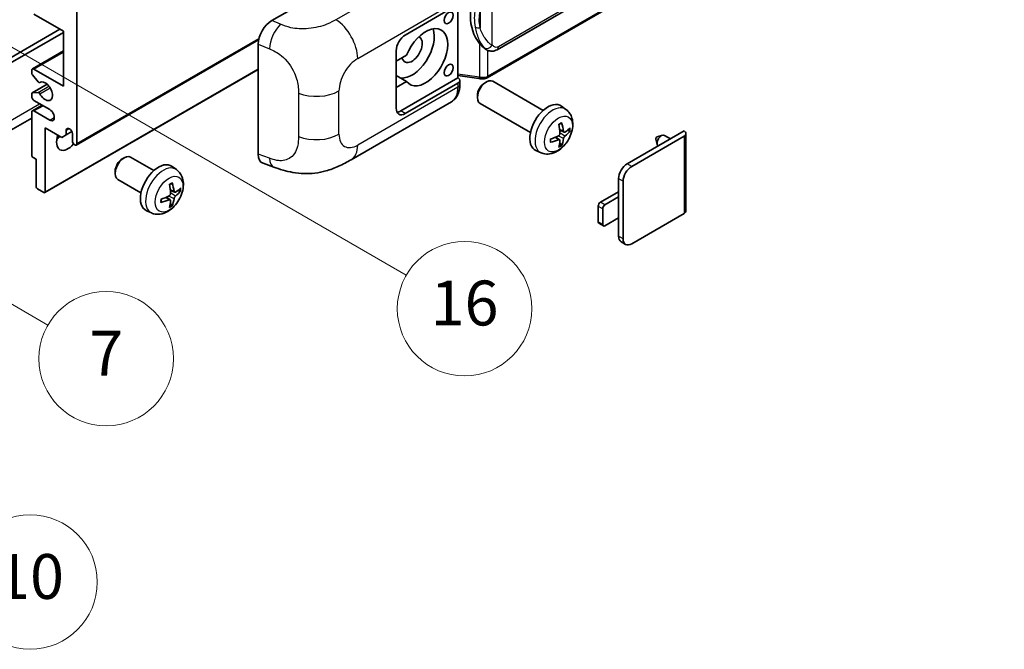
# Model space of a CAD drawing. Units: millimetres. Extents: x 6 to 12001, y 4 to 1550.
# Drawn here: x 359 to 535, y 565 to 678 of the extents above; entities that cross this region are included whole.
import ezdxf

# ---------------------------------------------------------------- set-up
doc = ezdxf.new("R2010")
doc.units = ezdxf.units.MM
for name, color, linetype, lineweight in [('Symbol (TK)', 100, 'Continuous', 18), ('Visible (ISO)', 7, 'Continuous', 35), ('Visible Narrow (ISO)', 7, 'Continuous', 25)]:
    doc.layers.add(name, color=color, linetype=linetype, lineweight=lineweight)
doc.styles.add('Note Text (TK2)', font='MS PGothic.ttf')

# ---------------------------------------------------------------- blocks, each defined once
blk = doc.blocks.new('バルーン5')
at = {"layer": 'Symbol (TK)', "color": 100}
for p, q in [((93.876, 156.612), (91.711, 157.862)), ((94.126, 157.045), (91.711, 157.862)), ((91.711, 157.862), (93.626, 156.179)), ((93.876, 156.612), (100.574, 152.745))]:
    blk.add_line(p, q, dxfattribs=at)
at = {"layer": 'Symbol (TK)'}
blk.add_circle((103.172, 151.245), 3, dxfattribs=at)
at = {"layer": 'Symbol (TK)', "color": 7, "insert": (103.172, 151.233), "char_height": 2, "attachment_point": 5, "style": 'Note Text (TK2)'}
blk.add_mtext('10', dxfattribs=at)
blk = doc.blocks.new('バルーン14')
at = {"layer": 'Symbol (TK)', "color": 100}
for p, q in [((96.492, 167.021), (94.327, 168.271)), ((96.742, 167.454), (94.327, 168.271)), ((94.327, 168.271), (96.242, 166.588)), ((96.492, 167.021), (103.968, 162.704))]:
    blk.add_line(p, q, dxfattribs=at)
at = {"layer": 'Symbol (TK)'}
blk.add_circle((106.567, 161.204), 3, dxfattribs=at)
at = {"layer": 'Symbol (TK)', "color": 7, "insert": (106.567, 161.186), "char_height": 2, "attachment_point": 5, "style": 'Note Text (TK2)'}
blk.add_mtext('7', dxfattribs=at)
blk = doc.blocks.new('バルーン15')
at = {"layer": 'Symbol (TK)', "color": 100}
for p, q in [((102.08, 175.254), (99.915, 176.504)), ((102.33, 175.687), (99.915, 176.504)), ((99.915, 176.504), (101.83, 174.821)), ((102.08, 175.254), (119.959, 164.932))]:
    blk.add_line(p, q, dxfattribs=at)
at = {"layer": 'Symbol (TK)'}
blk.add_circle((122.557, 163.432), 3, dxfattribs=at)
at = {"layer": 'Symbol (TK)', "color": 7, "insert": (122.557, 163.426), "char_height": 2, "attachment_point": 5, "style": 'Note Text (TK2)'}
blk.add_mtext('16', dxfattribs=at)

msp = doc.modelspace()

# ---------------------------------------------------------------- linework, layer by layer
at = {"layer": 'Visible (ISO)'}
for p, q in [((444.0118, 672.3637), (534.0123, 724.3256)), ((534.4113, 720.5734), (442.2333, 667.3544)), ((403.8188, 677.5623), (428.034, 691.543)), ((427.6295, 674.9795), (437.0301, 680.4069)), ((437.0306, 680.4072), (437.0306, 667.3433)), ((366.6162, 675.6793), (361.3634, 678.712)), ((369.0406, 679.1786), (369.0406, 655.6168)), ((318.735, 648.7349), (366.0101, 676.0292)), ((319.5431, 648.2683), (366.6162, 675.446)), ((366.6162, 665.8813), (366.6162, 675.6793)), ((368.9223, 655.3552), (401.4493, 674.1347)), ((401.3655, 653.7336), (401.3655, 673.3634)), ((361.0777, 668.9424), (366.6162, 672.14)), ((426.0132, 661.9155), (426.0132, 672.18)), ((427.8604, 671.3802), (426.0132, 670.3138)), ((442.0887, 672.3771), (442.0672, 672.3895)), ((360.9594, 668.186), (360.9594, 668.6808)), ((362.1121, 666.6092), (361.0831, 667.8705)), ((361.3634, 668.914), (366.6162, 665.8813)), ((363.3127, 646.875), (401.3655, 668.8447)), ((426.0132, 668.5063), (426.0642, 668.4769)), ((426.0132, 668.4475), (426.0642, 668.4769)), ((427.8604, 666.7145), (426.0132, 667.781)), ((437.0306, 667.7709), (440.773, 667.2285)), ((361.0304, 664.6481), (363.7164, 666.1989)), ((362.4023, 666.4879), (362.5354, 666.5647)), ((426.0132, 665.6481), (427.8604, 666.7145)), ((437.0306, 667.3433), (426.8213, 661.4489)), ((437.0301, 666.4098), (427.6295, 660.9824)), ((437.0306, 667.3433), (437.0578, 667.3264)), ((437.3648, 666.1579), (437.3648, 666.8764)), ((441.7719, 666.414), (442.1191, 666.6143)), ((452.2487, 661.5386), (443.2615, 666.7273)), ((360.9594, 664.0151), (360.9594, 664.4911)), ((361.0806, 664.6636), (362.1095, 664.7555)), ((440.5024, 664.2151), (440.5024, 663.8142)), ((361.0777, 661.4772), (362.8123, 662.4787)), ((364.1919, 661.6822), (361.3634, 663.3152)), ((417.9524, 652.7442), (435.8797, 663.0946)), ((449.963, 657.5796), (440.9758, 662.7683)), ((360.9594, 653.5639), (360.9594, 661.2157)), ((361.3634, 661.4489), (364.1919, 659.8159)), ((456.3077, 661.7023), (455.508, 662.286)), ((360.9594, 660.1762), (316.8618, 634.7164)), ((363.3837, 658.4162), (363.3837, 647.0319)), ((366.3334, 656.7133), (363.3837, 658.4162)), ((367.1415, 657.1798), (366.3334, 656.7133)), ((367.1415, 658.0197), (367.6226, 658.2974)), ((367.1415, 658.0197), (367.1415, 657.1798)), ((367.1415, 657.1798), (368.1296, 657.7503)), ((368.2325, 656.0834), (368.2325, 657.3898)), ((455.9655, 657.6605), (455.2027, 657.9981)), ((456.5216, 657.9639), (456.8824, 657.8761)), ((467.2274, 652.0242), (477.3896, 657.8913)), ((477.7243, 657.4248), (477.7243, 643.6143)), ((455.1799, 656.2997), (454.5061, 656.7916)), ((455.4516, 655.3979), (455.1952, 655.6665)), ((468.0356, 651.5577), (477.3896, 656.9582)), ((472.3636, 656.4355), (472.5811, 655.4709)), ((472.5816, 656.8131), (473.5258, 657.1071)), ((474.9481, 656.4818), (473.9061, 657.0834)), ((451.8507, 653.9825), (450.9454, 654.3832)), ((361.7675, 652.8174), (361.2018, 653.144)), ((361.7675, 647.9651), (361.7675, 652.8174)), ((377.1221, 652.8834), (377.4693, 653.0838)), ((382.7502, 650.8075), (378.6118, 653.1968)), ((402.2586, 652.0999), (404.1561, 651.4251)), ((375.8526, 650.6846), (375.8527, 650.2837)), ((386.8092, 650.9712), (386.0095, 651.5549)), ((380.4645, 646.8485), (376.3261, 649.2378)), ((465.692, 646.0988), (465.692, 649.3648)), ((466.5001, 638.6337), (466.5001, 648.8982)), ((363.1413, 646.892), (362.0099, 647.5452)), ((386.467, 646.9294), (385.7042, 647.267)), ((387.0231, 647.2328), (387.3839, 647.145)), ((462.4595, 645.1657), (465.692, 647.0319)), ((385.6814, 645.5686), (385.0076, 646.0605)), ((385.9531, 644.6668), (385.6967, 644.9354)), ((465.692, 646.0988), (463.2676, 644.6991)), ((465.692, 642.3662), (465.692, 646.0988)), ((382.3522, 643.2514), (381.4469, 643.6521)), ((462.0554, 641.6664), (462.0554, 644.4658)), ((462.8636, 643.9992), (462.8636, 641.1998)), ((477.3896, 643.1477), (468.0356, 637.7472)), ((462.9819, 640.9382), (462.1738, 641.4048)), ((463.2676, 640.9665), (465.692, 642.3662)), ((465.692, 639.1003), (465.692, 642.3662)), ((466.9498, 637.6397), (466.1417, 638.1062))]:
    msp.add_line(p, q, dxfattribs=at)
for centre, major_axis, ratio, start_param, end_param in [((444.9121, 678.5925), (0.5232, 7.013), 0.80430597, 0.8807959, 2.44577737), ((403.8352, 674.7707), (-1.7721, -2.9608), 0.58101844, 3.94848943, 5.51262657), ((427.6295, 673.1132), (-1.1429, -1.9795), 0.57735027, 3.92699082, 5.49778714), ((428.8416, 672.4133), (-2.8, -4.8497), 0.57735027, 0.2499761, 2.6938603), ((431.266, 671.0136), (2.8, 4.8497), 0.57735027, 2.89161655, 8.10395773), ((428.8416, 672.4133), (-1.2857, -2.2269), 0.57735027, 5.72188024, 9.47442678), ((361.3634, 668.4475), (-0.2857, 0.4949), 0.57735027, 5.49778714, 7.06858347), ((361.2018, 668.0461), (-0.1714, 0.2969), 0.57735027, 0.78539816, 1.8445595), ((428.8416, 672.4133), (-2.4286, -4.2064), 0.57735027, 6.10097855, 6.12666207), ((362.2308, 666.7848), (0.1714, -0.2969), 0.57735027, 4.98615215, 6.34717957), ((363.3837, 664.9482), (0.9143, -1.5836), 0.57735027, 4.64831773, 9.48877222), ((436.222, 666.8764), (1.1429, 0), 0.57735027, 5.49778714, 7.03367689), ((442.1187, 664.7478), (-1.1429, -1.9795), 0.57735027, 3.14159265, 6.28318531), ((441.7716, 664.9482), (-0.8975, -1.5545), 0.57735027, 3.92675802, 5.49801994), ((361.2018, 664.3512), (-0.1714, 0.2969), 0.57735027, 6.02138592, 7.06858347), ((362.2307, 664.4431), (-0.1714, 0.2969), 0.57735027, 4.64831773, 6.02138592), ((361.3634, 663.7818), (-0.2857, 0.4949), 0.57735027, 0.78539816, 2.35619449), ((453.0853, 658.4162), (-2.2857, -3.959), 0.57735027, 3.0796893, 6.34508866), ((361.3634, 660.9824), (-0.2857, 0.4949), 0.57735027, 5.49778714, 7.06858347), ((364.1919, 660.7491), (0.5714, -0.9897), 0.57735027, 5.49778714, 8.6393798), ((427.6295, 662.8486), (-1.1429, -1.9795), 0.57735027, 5.49778714, 7.06858347), ((426.8213, 663.3152), (-1.1429, -1.9795), 0.57735027, 0.36136712, 0.78539816), ((450.4604, 660.0553), (2.9332, -6.8231), 0.55353421, 0.95931878, 1.19830308), ((450.2347, 659.925), (-4.4679, 5.9326), 0.59526289, 3.96282307, 4.20180736), ((367.687, 657.6304), (-0.3884, 0.6727), 0.57735027, 4.04450246, 6.95107183), ((450.3418, 659.8632), (-7.4236, -0.2184), 0.49462411, 2.44776077, 2.68674507), ((450.3418, 660.1238), (7.4226, -0.2509), 0.65417299, 5.62601221, 5.86499651), ((473.349, 656.1184), (-0.5571, -0.965), 0.57735027, 3.14159265, 6.16066097), ((476.5814, 657.4248), (1.1429, 0), 0.57735027, 5.49778714, 7.06858347), ((367.4244, 657.0165), (-1.4286, -2.4744), 0.57735027, 4.99914553, 7.5883573), ((365, 658.4162), (1.4286, 2.4744), 0.57735027, 4.15479015, 4.42563243), ((368.6365, 655.8501), (0.2857, -0.4949), 0.57735027, 3.92699082, 7.06858347), ((450.3534, 659.8699), (-7.3756, -0.8713), 0.55353421, 1.94328958, 2.18227387), ((450.3534, 660.1305), (7.3717, -0.903), 0.59526289, 5.2229706, 5.46195489), ((450.4604, 660.0687), (3.5227, -6.5382), 0.49462411, 0.45484759, 0.69383188), ((450.2347, 659.9384), (-3.9286, 6.3027), 0.65417299, 3.55978145, 3.79876575), ((472.5408, 656.5849), (-0.1286, -0.2227), 0.57735027, 3.70058252, 5.72419544), ((403.8352, 655.1782), (-1.7827, -2.9813), 0.57333637, 5.51880849, 6.397242), ((361.2018, 653.4239), (-0.1714, 0.2969), 0.57735027, 0.78539816, 2.35619449), ((377.4689, 651.2173), (-1.1429, -1.9795), 0.57735027, 3.14159265, 6.28318531), ((377.1218, 651.4177), (-0.8975, -1.5545), 0.57735027, 3.92675802, 5.49801994), ((383.5868, 647.6851), (-2.2857, -3.959), 0.57735027, 3.0796893, 6.34508866), ((467.2274, 650.2513), (-1.0857, -1.8805), 0.57735027, 3.92699082, 5.49778714), ((468.0356, 649.7847), (1.0857, 1.8805), 0.57735027, 0.78539816, 2.35619449), ((380.7362, 649.1939), (-4.4679, 5.9326), 0.59526289, 3.96282307, 4.20180736), ((362.0099, 647.8251), (-0.1714, 0.2969), 0.57735027, 0.78539816, 2.35619449), ((363.1413, 647.1719), (0.1714, -0.2969), 0.57735027, 5.49778714, 7.06858347), ((380.9619, 649.3242), (2.9332, -6.8231), 0.55353421, 0.95931878, 1.19830308), ((380.8433, 649.1321), (-7.4236, -0.2184), 0.49462411, 2.44776077, 2.68674507), ((380.8433, 649.3927), (7.4226, -0.2509), 0.65417299, 5.62601221, 5.86499651), ((380.8549, 649.1388), (-7.3756, -0.8713), 0.55353421, 1.94328958, 2.18227387), ((380.8549, 649.3994), (7.3717, -0.903), 0.59526289, 5.2229706, 5.46195489), ((380.9619, 649.3376), (3.5227, -6.5382), 0.49462411, 0.45484759, 0.69383188), ((380.7362, 649.2073), (-3.9286, 6.3027), 0.65417299, 3.55978145, 3.79876575), ((462.4595, 644.6991), (-0.2857, -0.4949), 0.57735027, 3.92699082, 5.49778714), ((463.2676, 644.2325), (0.2857, 0.4949), 0.57735027, 0.78539816, 2.35619449), ((476.5814, 643.6143), (1.1429, 0), 0.57735027, 5.49778714, 6.28318531), ((462.4595, 641.8997), (-0.2857, -0.4949), 0.57735027, 5.49778714, 6.28318531), ((463.2676, 641.4331), (-0.2857, -0.4949), 0.57735027, 5.49778714, 7.06858347), ((467.2274, 639.9867), (-1.0857, -1.8805), 0.57735027, 5.49778714, 6.28318531), ((468.0356, 639.5202), (-1.0857, -1.8805), 0.57735027, 5.49778714, 7.06858347)]:
    msp.add_ellipse(centre, major_axis=major_axis, ratio=ratio, start_param=start_param, end_param=end_param, dxfattribs=at)
for centre in [(435.3672, 678.0471), (435.3672, 668.7158)]:
    msp.add_ellipse(centre, major_axis=(-0.5714, -0.9897), ratio=0.57735027, dxfattribs=at)
for points, knots in [([(442.0674, 672.3895), (441.8939, 672.4898), (441.7134, 672.6295), (441.3152, 672.9955), (441.098, 673.2345), (440.8948, 673.4796)], [1.13986773, 1.13986773, 1.13986773, 1.13986773, 1.216302642, 1.216302642, 1.310518917, 1.310518917, 1.310518917, 1.310518917]), ([(442.0887, 672.3771), (442.1772, 672.326), (442.2736, 672.2784), (442.4852, 672.1963), (442.6005, 672.1616), (442.8517, 672.1145), (442.9885, 672.1021), (443.2774, 672.1122), (443.4288, 672.135), (443.7302, 672.2221), (443.879, 672.287), (444.0118, 672.3637)], [-0.11101106, -0.11101106, -0.11101106, -0.11101106, -0.088808848, -0.088808848, -0.066606636, -0.066606636, -0.044404424, -0.044404424, -0.022202212, -0.022202212, 0, 0, 0, 0]), ([(435.8797, 663.0946), (436.0882, 663.215), (436.279, 663.3649), (436.6116, 663.7067), (436.7535, 663.8981), (436.989, 664.3053), (437.0829, 664.5211), (437.2286, 664.9676), (437.2807, 665.1985), (437.3488, 665.6709), (437.3648, 665.9125), (437.3648, 666.1579)], [-0.785398163, -0.785398163, -0.785398163, -0.785398163, -0.628318531, -0.628318531, -0.471238898, -0.471238898, -0.314159265, -0.314159265, -0.157079633, -0.157079633, 0, 0, 0, 0]), ([(440.773, 667.2285), (440.8563, 667.2164), (440.9395, 667.2066), (441.1046, 667.1914), (441.1866, 667.1861), (441.3485, 667.1804), (441.4284, 667.1799), (441.5855, 667.1839), (441.6627, 667.1884), (441.8139, 667.2028), (441.888, 667.2127), (441.9603, 667.2256)], [0.855211333, 0.855211333, 0.855211333, 0.855211333, 0.984372553, 0.984372553, 1.113533773, 1.113533773, 1.242694993, 1.242694993, 1.371856212, 1.371856212, 1.501017432, 1.501017432, 1.501017432, 1.501017432]), ([(442.1767, 667.5249), (442.1766, 667.5238), (442.1764, 667.5227), (442.1679, 667.4598), (442.1511, 667.4046), (442.1015, 667.3113), (442.0685, 667.2749), (442.008, 667.2387), (441.9847, 667.23), (441.9603, 667.2256)], [-0.0778087689, -0.0778087689, -0.0778087689, -0.0778087689, -0.0774791395, -0.0774791395, -0.0585788033, -0.0585788033, -0.0389062325, -0.0389062325, -0.0279382932, -0.0279382932, -0.0279382932, -0.0279382932]), ([(442.0067, 667.2398), (442.0223, 667.2466), (442.0378, 667.2537), (442.0687, 667.2681), (442.084, 667.2754), (442.1145, 667.2904), (442.1296, 667.298), (442.1596, 667.3136), (442.1745, 667.3215), (442.2041, 667.3377), (442.2187, 667.346), (442.2333, 667.3544)], [1.437762728, 1.437762728, 1.437762728, 1.437762728, 1.464369448, 1.464369448, 1.490976168, 1.490976168, 1.517582887, 1.517582887, 1.544189607, 1.544189607, 1.570796327, 1.570796327, 1.570796327, 1.570796327]), ([(456.3077, 661.7023), (456.5657, 661.514), (456.7848, 661.2824), (457.1506, 660.7534), (457.2851, 660.453), (457.488, 659.7734), (457.5299, 659.3943), (457.5217, 658.5565), (457.4441, 658.1006), (457.1786, 657.1942), (456.984, 656.7453), (456.5025, 655.9066), (456.2168, 655.5163), (455.5582, 654.8147), (455.1852, 654.5032), (454.3578, 654.0201), (453.9051, 653.8388), (453.0203, 653.7227), (452.614, 653.7384), (452.0907, 653.8865), (451.9691, 653.9301), (451.8507, 653.9825)], [3.98889417, 3.98889417, 3.98889417, 3.98889417, 4.19385403, 4.19385403, 4.4264439, 4.4264439, 4.7238013, 4.7238013, 5.09906125, 5.09906125, 5.49348614, 5.49348614, 5.8833225, 5.8833225, 6.2775903, 6.2775903, 6.65189618, 6.65189618, 6.92355847, 6.92355847, 7.00668012, 7.00668012, 7.00668012, 7.00668012]), ([(455.0614, 659.0027), (455.0788, 659.0151), (455.0961, 659.0271), (455.1438, 659.0591), (455.1741, 659.0784), (455.2345, 659.1152), (455.2646, 659.1326), (455.3247, 659.1654), (455.3547, 659.1808), (455.4142, 659.2095), (455.4438, 659.2228), (455.4732, 659.2351)], [3.028761595, 3.028761595, 3.028761595, 3.028761595, 3.060101394, 3.060101394, 3.114617864, 3.114617864, 3.169134334, 3.169134334, 3.223650804, 3.223650804, 3.278167274, 3.278167274, 3.278167274, 3.278167274]), ([(455.4992, 659.3463), (455.504, 659.3319), (455.507, 659.3162), (455.5083, 659.2893), (455.5058, 659.2741), (455.4966, 659.253), (455.4882, 659.2433), (455.4772, 659.237), (455.4753, 659.236), (455.4732, 659.2352)], [0.0145600729, 0.0145600729, 0.0145600729, 0.0145600729, 0.0187226824, 0.0187226824, 0.0234298311, 0.0234298311, 0.0280690561, 0.0280690561, 0.028985175, 0.028985175, 0.028985175, 0.028985175]), ([(455.2367, 657.4678), (455.2382, 657.426), (455.2325, 657.3784), (455.2053, 657.284), (455.1839, 657.2373), (455.1334, 657.1565), (455.1009, 657.1171), (455.0385, 657.0617), (455.0103, 657.042), (454.9824, 657.0272)], [0, 0, 0, 0, 0.0124997785, 0.0124997785, 0.0249995571, 0.0249995571, 0.0375236714, 0.0375236714, 0.0466766062, 0.0466766062, 0.0466766062, 0.0466766062]), ([(456.1181, 657.683), (456.0882, 657.664), (456.0558, 657.6519), (455.9952, 657.6483), (455.9669, 657.6567), (455.9212, 657.6887), (455.9007, 657.7143), (455.8755, 657.7718), (455.868, 657.8), (455.8638, 657.8298)], [0, 0, 0, 0, 0.0125039067, 0.0125039067, 0.0250078135, 0.0250078135, 0.0375277995, 0.0375277995, 0.0466766392, 0.0466766392, 0.0466766392, 0.0466766392]), ([(457.0581, 657.9226), (457.0511, 657.913), (457.0403, 657.9033), (457.0164, 657.8881), (456.9986, 657.8806), (456.9657, 657.8723), (456.9449, 657.87), (456.913, 657.8706), (456.8966, 657.8727), (456.8824, 657.8761)], [0.0145600729, 0.0145600729, 0.0145600729, 0.0145600729, 0.0187226824, 0.0187226824, 0.0234298311, 0.0234298311, 0.0280690561, 0.0280690561, 0.0318102328, 0.0318102328, 0.0318102328, 0.0318102328]), ([(453.57, 655.9388), (453.5703, 655.9366), (453.5705, 655.9344), (453.5705, 655.9217), (453.5663, 655.9096), (453.5527, 655.8911), (453.5407, 655.8813), (453.5168, 655.869), (453.5016, 655.8637), (453.4868, 655.8607)], [0.0455535579, 0.0455535579, 0.0455535579, 0.0455535579, 0.0464696768, 0.0464696768, 0.0511089018, 0.0511089018, 0.0558160505, 0.0558160505, 0.05997866, 0.05997866, 0.05997866, 0.05997866]), ([(453.5701, 655.9388), (453.566, 655.9704), (453.5628, 656.0027), (453.5579, 656.0687), (453.5562, 656.1023), (453.5546, 656.1707), (453.5546, 656.2055), (453.5562, 656.2762), (453.5578, 656.3121), (453.5617, 656.3694), (453.5634, 656.3904), (453.5654, 656.4116)], [1.434221706, 1.434221706, 1.434221706, 1.434221706, 1.488738176, 1.488738176, 1.543254646, 1.543254646, 1.597771116, 1.597771116, 1.652287586, 1.652287586, 1.683627385, 1.683627385, 1.683627385, 1.683627385]), ([(454.9824, 656.3032), (455.0193, 656.3181), (455.0577, 656.3267), (455.1259, 656.3261), (455.1557, 656.3168), (455.2003, 656.2854), (455.2181, 656.2613), (455.235, 656.2086), (455.2379, 656.1831), (455.2367, 656.1563)], [0, 0, 0, 0, 0.0125039067, 0.0125039067, 0.0250078135, 0.0250078135, 0.0375277995, 0.0375277995, 0.0466766392, 0.0466766392, 0.0466766392, 0.0466766392]), ([(455.8638, 656.5184), (455.8693, 656.5561), (455.8811, 656.6003), (455.9157, 656.6903), (455.9387, 656.7362), (455.9881, 656.8176), (456.0179, 656.8585), (456.072, 656.9187), (456.0956, 656.9411), (456.1181, 656.9589)], [0, 0, 0, 0, 0.0124997785, 0.0124997785, 0.0249995571, 0.0249995571, 0.0375236714, 0.0375236714, 0.0466766062, 0.0466766062, 0.0466766062, 0.0466766062]), ([(455.4516, 655.3979), (455.4617, 655.3873), (455.4717, 655.3742), (455.4882, 655.3469), (455.4966, 655.3277), (455.5058, 655.2951), (455.5083, 655.2759), (455.507, 655.2476), (455.504, 655.2334), (455.4992, 655.2225)], [0.0427285001, 0.0427285001, 0.0427285001, 0.0427285001, 0.0464696768, 0.0464696768, 0.0511089018, 0.0511089018, 0.0558160505, 0.0558160505, 0.05997866, 0.05997866, 0.05997866, 0.05997866]), ([(417.9524, 652.7442), (417.2855, 652.3592), (416.4995, 651.9263), (415.0022, 651.2559), (414.2657, 650.9741), (412.8521, 650.5705), (412.1784, 650.4295), (410.8427, 650.2726), (410.1715, 650.2523), (408.8658, 650.3036), (408.2196, 650.3745), (406.3992, 650.6755), (405.2061, 651.0516), (404.1561, 651.4251)], [0, 0, 0, 0, 0.24648635, 0.24648635, 0.47055558, 0.47055558, 0.64899431, 0.64899431, 0.82358511, 0.82358511, 1.00416753, 1.00416753, 1.34397561, 1.34397561, 1.34397561, 1.34397561]), ([(386.8092, 650.9712), (387.0672, 650.7829), (387.2863, 650.5513), (387.6521, 650.0223), (387.7866, 649.7219), (387.9895, 649.0423), (388.0314, 648.6632), (388.0232, 647.8254), (387.9456, 647.3695), (387.6801, 646.4632), (387.4855, 646.0142), (387.004, 645.1755), (386.7183, 644.7852), (386.0597, 644.0836), (385.6867, 643.7721), (384.8593, 643.289), (384.4066, 643.1077), (383.5218, 642.9916), (383.1155, 643.0073), (382.5922, 643.1554), (382.4706, 643.199), (382.3522, 643.2514)], [5.5596905, 5.5596905, 5.5596905, 5.5596905, 5.76465035, 5.76465035, 5.99724023, 5.99724023, 6.29459763, 6.29459763, 6.66985758, 6.66985758, 7.06428247, 7.06428247, 7.45411883, 7.45411883, 7.84838663, 7.84838663, 8.22269251, 8.22269251, 8.4943548, 8.4943548, 8.57747644, 8.57747644, 8.57747644, 8.57747644]), ([(385.5629, 648.2716), (385.5803, 648.284), (385.5977, 648.296), (385.6453, 648.328), (385.6756, 648.3473), (385.736, 648.3841), (385.7661, 648.4015), (385.8262, 648.4343), (385.8562, 648.4497), (385.9157, 648.4784), (385.9453, 648.4917), (385.9747, 648.504)], [4.599557922, 4.599557922, 4.599557922, 4.599557922, 4.630897721, 4.630897721, 4.685414191, 4.685414191, 4.739930661, 4.739930661, 4.794447131, 4.794447131, 4.848963601, 4.848963601, 4.848963601, 4.848963601]), ([(386.0007, 648.6152), (386.0055, 648.6008), (386.0085, 648.5851), (386.0098, 648.5582), (386.0073, 648.543), (385.9981, 648.5219), (385.9897, 648.5122), (385.9787, 648.5059), (385.9768, 648.5049), (385.9747, 648.5041)], [0.0145600729, 0.0145600729, 0.0145600729, 0.0145600729, 0.0187226824, 0.0187226824, 0.0234298311, 0.0234298311, 0.0280690561, 0.0280690561, 0.028985175, 0.028985175, 0.028985175, 0.028985175]), ([(385.7382, 646.7367), (385.7397, 646.6949), (385.734, 646.6473), (385.7068, 646.5529), (385.6854, 646.5061), (385.6348, 646.4253), (385.6023, 646.386), (385.54, 646.3306), (385.5118, 646.3109), (385.4839, 646.2961)], [0, 0, 0, 0, 0.0125039067, 0.0125039067, 0.0250078135, 0.0250078135, 0.0375277995, 0.0375277995, 0.0466766392, 0.0466766392, 0.0466766392, 0.0466766392]), ([(386.6196, 646.9519), (386.5897, 646.9329), (386.5574, 646.9208), (386.4967, 646.9172), (386.4684, 646.9256), (386.4227, 646.9575), (386.4022, 646.9832), (386.377, 647.0407), (386.3695, 647.0689), (386.3653, 647.0987)], [0, 0, 0, 0, 0.0124997785, 0.0124997785, 0.0249995571, 0.0249995571, 0.0375236714, 0.0375236714, 0.0466766062, 0.0466766062, 0.0466766062, 0.0466766062]), ([(387.5596, 647.1915), (387.5526, 647.1819), (387.5418, 647.1722), (387.5179, 647.157), (387.5001, 647.1495), (387.4672, 647.1412), (387.4464, 647.1389), (387.4145, 647.1395), (387.3981, 647.1416), (387.3839, 647.145)], [0.0145600729, 0.0145600729, 0.0145600729, 0.0145600729, 0.0187226824, 0.0187226824, 0.0234298311, 0.0234298311, 0.0280690561, 0.0280690561, 0.0318102328, 0.0318102328, 0.0318102328, 0.0318102328]), ([(384.0715, 645.2077), (384.0718, 645.2055), (384.072, 645.2033), (384.072, 645.1906), (384.0678, 645.1785), (384.0542, 645.16), (384.0422, 645.1502), (384.0183, 645.1379), (384.0031, 645.1326), (383.9883, 645.1296)], [0.0455535579, 0.0455535579, 0.0455535579, 0.0455535579, 0.0464696768, 0.0464696768, 0.0511089018, 0.0511089018, 0.0558160505, 0.0558160505, 0.05997866, 0.05997866, 0.05997866, 0.05997866]), ([(384.0716, 645.2077), (384.0675, 645.2393), (384.0643, 645.2716), (384.0594, 645.3376), (384.0577, 645.3712), (384.0561, 645.4396), (384.0561, 645.4744), (384.0577, 645.5451), (384.0593, 645.581), (384.0632, 645.6383), (384.0649, 645.6593), (384.0669, 645.6805)], [3.005018033, 3.005018033, 3.005018033, 3.005018033, 3.059534503, 3.059534503, 3.114050973, 3.114050973, 3.168567443, 3.168567443, 3.223083913, 3.223083913, 3.254423712, 3.254423712, 3.254423712, 3.254423712]), ([(385.4839, 645.5721), (385.5208, 645.587), (385.5592, 645.5956), (385.6273, 645.595), (385.6571, 645.5857), (385.7018, 645.5543), (385.7196, 645.5302), (385.7365, 645.4775), (385.7394, 645.452), (385.7382, 645.4252)], [0, 0, 0, 0, 0.0124997785, 0.0124997785, 0.0249995571, 0.0249995571, 0.0375236714, 0.0375236714, 0.0466766062, 0.0466766062, 0.0466766062, 0.0466766062]), ([(386.3653, 645.7873), (386.3708, 645.825), (386.3826, 645.8692), (386.4172, 645.9593), (386.4402, 646.0052), (386.4897, 646.0865), (386.5195, 646.1274), (386.5735, 646.1877), (386.5971, 646.21), (386.6196, 646.2278)], [0, 0, 0, 0, 0.0125039067, 0.0125039067, 0.0250078135, 0.0250078135, 0.0375277995, 0.0375277995, 0.0466766392, 0.0466766392, 0.0466766392, 0.0466766392]), ([(385.9531, 644.6668), (385.9632, 644.6562), (385.9732, 644.6431), (385.9897, 644.6158), (385.9981, 644.5966), (386.0073, 644.564), (386.0098, 644.5448), (386.0085, 644.5165), (386.0055, 644.5023), (386.0007, 644.4914)], [0.0427285001, 0.0427285001, 0.0427285001, 0.0427285001, 0.0464696768, 0.0464696768, 0.0511089018, 0.0511089018, 0.0558160505, 0.0558160505, 0.05997866, 0.05997866, 0.05997866, 0.05997866])]:
    msp.add_open_spline(points, degree=3, knots=knots, dxfattribs=at)
at = {"layer": 'Visible Narrow (ISO)'}
for p, q in [((534.249, 724.8487), (444.2485, 672.8869)), ((534.5296, 720.8349), (442.3516, 667.6159)), ((433.2395, 688.1026), (415.2362, 677.7084)), ((443.1598, 673.1507), (443.1598, 683.5434)), ((419.1358, 670.7941), (437.0301, 681.1254)), ((440.9746, 679.2538), (440.9746, 676.2903)), ((405.3896, 676.8975), (403.8188, 677.5623)), ((369.0406, 655.6168), (401.5016, 674.3582)), ((401.3655, 673.3634), (403.3877, 672.5076)), ((440.8948, 673.4796), (440.8948, 667.4649)), ((361.3634, 668.914), (366.6162, 671.9467)), ((442.3516, 667.6159), (442.3516, 672.2484)), ((363.3837, 647.0319), (401.3655, 668.9607)), ((440.8948, 667.4649), (437.0306, 668.025)), ((361.0806, 664.6636), (363.7256, 666.1907)), ((362.4129, 666.4948), (362.5298, 666.5623)), ((437.0301, 666.4098), (437.0301, 665.6914)), ((362.1095, 664.7555), (364.0322, 665.8655)), ((362.4128, 664.5228), (364.2376, 665.5764)), ((408.5602, 664.6074), (408.5602, 656.886)), ((415.7962, 657.2882), (415.7962, 665.0097)), ((437.0301, 665.6914), (419.1358, 655.3601)), ((317.9269, 637.0707), (362.3736, 662.732)), ((361.3634, 661.4489), (362.9797, 662.3821)), ((427.6295, 660.9824), (426.8213, 661.4489)), ((364.1919, 659.8159), (365, 660.2825)), ((455.8638, 657.8298), (455.1871, 658.1545)), ((456.1181, 656.9589), (455.2332, 657.5541)), ((454.9824, 656.3032), (454.3629, 656.7269)), ((455.8638, 656.5184), (454.9059, 656.9871)), ((477.3896, 656.9582), (477.3896, 643.1477)), ((403.3877, 653.0143), (401.3655, 653.7336)), ((468.0356, 651.5577), (467.2274, 652.0242)), ((465.692, 649.3648), (466.5001, 648.8982)), ((386.3653, 647.0987), (385.6886, 647.4234)), ((386.6196, 646.2278), (385.7347, 646.823)), ((385.4839, 645.5721), (384.8644, 645.9958)), ((386.3653, 645.7873), (385.4074, 646.256)), ((463.2676, 644.6991), (462.4595, 645.1657)), ((462.0554, 644.4658), (462.8636, 643.9992)), ((462.8636, 641.1998), (462.0554, 641.6664)), ((466.5001, 638.6337), (465.692, 639.1003))]:
    msp.add_line(p, q, dxfattribs=at)
for centre, major_axis, ratio, start_param, end_param in [((405.305, 674.1487), (1.3362, 3.1575), 0.4365316, 0.72579055, 2.28992769), ((415.0952, 673.127), (2.8571, -4.9487), 0.57735027, 0.78539816, 2.32128791), ((440.8948, 676.9486), (1.123, 0.2121), 0.5793106, 3.81307618, 4.67404159), ((442.3516, 673.6173), (-0.8315, -0.7841), 0.80454456, 0.23657486, 1.80737118), ((443.4404, 673.3535), (0.5714, -0.9897), 0.57735027, 0, 0.78539816), ((419.1358, 666.9378), (2.3615, 4.0902), 0.57735027, 0.78539816, 2.35619449), ((436.222, 666.1579), (1.1429, 0), 0.57735027, 5.49778714, 6.28318531), ((440.855, 667.794), (-0.082, -0.5655), 0.18304246, 0, 0.97643306), ((440.7354, 668.5059), (-2.28, 0.3684), 0.43824712, 1.71130801, 2.32378712), ((440.7354, 668.5491), (-2.2857, 0), 0.57735027, 2.25308861, 2.35619449), ((441.9476, 667.8492), (0.2857, -0.4949), 0.57735027, 0, 0.78539816), ((411.7556, 667.3425), (-5.7143, 0), 0.57735027, 0.97738438, 2.35619449), ((433.1024, 668.0894), (2.7404, -5.0155), 0.56100804, 0.01320599, 0.79860416), ((453.941, 657.9222), (2.2328, 3.8673), 0.57735027, 6.22128195, 9.48668132), ((455.2724, 657.1535), (-1.2728, -2.2045), 0.57735027, 3.80068814, 4.05329349), ((411.7556, 659.6211), (5.7143, 0), 0.57735027, 4.11897703, 5.49778714), ((419.1358, 659.2164), (-2.3615, -4.0902), 0.57735027, 5.49778714, 7.06858347), ((455.2228, 657.1822), (-1.1847, -2.0519), 0.57735027, 2.21917009, 2.42536283), ((455.2724, 657.1535), (1.2728, 2.2045), 0.57735027, 5.37148447, 5.62408982), ((455.2724, 657.1535), (-1.2728, -2.2045), 0.57735027, 5.37148447, 5.62408982), ((415.0952, 657.6929), (2.8571, -4.9487), 0.57735027, 0, 0.78539816), ((455.2724, 657.1535), (1.2728, 2.2045), 0.57735027, 3.80068814, 4.05329349), ((455.2228, 657.1822), (-1.1847, -2.0519), 0.57735027, 0.71622982, 0.92242257), ((405.305, 654.6554), (-1.1489, -3.2303), 0.47609055, 5.40475179, 6.28318531), ((384.4426, 647.1911), (2.2328, 3.8673), 0.57735027, 6.22128195, 9.48668132), ((385.774, 646.4224), (-1.2728, -2.2045), 0.57735027, 3.80068814, 4.05329349), ((385.7243, 646.4511), (-1.1847, -2.0519), 0.57735027, 2.21917009, 2.42536283), ((385.774, 646.4224), (1.2728, 2.2045), 0.57735027, 5.37148447, 5.62408982), ((385.774, 646.4224), (-1.2728, -2.2045), 0.57735027, 5.37148447, 5.62408982), ((385.774, 646.4224), (1.2728, 2.2045), 0.57735027, 3.80068814, 4.05329349), ((385.7243, 646.4511), (-1.1847, -2.0519), 0.57735027, 0.71622982, 0.92242257)]:
    msp.add_ellipse(centre, major_axis=major_axis, ratio=ratio, start_param=start_param, end_param=end_param, dxfattribs=at)
for centre in [(454.9682, 657.3292), (385.4697, 646.5981)]:
    msp.add_ellipse(centre, major_axis=(-1.7536, -3.0374), ratio=0.57735027, dxfattribs=at)
for points, knots in [([(440.0921, 679.5559), (440.0014, 679.05), (439.9546, 678.542), (439.9452, 677.4801), (439.9918, 676.9249), (440.0921, 676.3778)], [-0.318622721, -0.318622721, -0.318622721, -0.318622721, -0.167312443, -0.167312443, 0, 0, 0, 0]), ([(440.9746, 676.2903), (440.8781, 676.8008), (440.8332, 677.3202), (440.8423, 678.3116), (440.8874, 678.7851), (440.9746, 679.2538)], [0, 0, 0, 0, 0.167312443, 0.167312443, 0.318622721, 0.318622721, 0.318622721, 0.318622721]), ([(415.2362, 677.7084), (414.8028, 677.4582), (414.2825, 677.1661), (413.6153, 676.9021), (412.7019, 676.5406), (411.5399, 676.2439), (410.3737, 676.1336), (409.2592, 676.0282), (408.1272, 676.0906), (407.2153, 676.287), (406.5017, 676.4406), (405.9096, 676.6775), (405.3896, 676.8975)], [0, 0, 0, 0, 0.21270217, 0.21270217, 0.21270217, 0.50389399, 0.50389399, 0.50389399, 0.78220336, 0.78220336, 0.78220336, 1, 1, 1, 1]), ([(440.0921, 676.3778), (440.2237, 675.6599), (440.4385, 674.9552), (440.9794, 673.6964), (441.2971, 673.1161), (441.6912, 672.6982)], [-0.42564821, -0.42564821, -0.42564821, -0.42564821, -0.2061269, -0.2061269, 0, 0, 0, 0]), ([(443.1598, 673.1507), (442.6798, 673.3976), (442.2317, 673.8768), (441.474, 674.974), (441.1643, 675.6231), (440.9746, 676.2903)], [0, 0, 0, 0, 0.2061269, 0.2061269, 0.42564821, 0.42564821, 0.42564821, 0.42564821]), ([(444.2485, 672.8869), (444.1634, 672.8378), (444.0779, 672.8072), (443.78, 672.7543), (443.5951, 672.82), (443.334, 672.9836), (443.2426, 673.0629), (443.1598, 673.1507)], [0, 0, 0, 0, 0.031575695, 0.031575695, 0.116947855, 0.116947855, 0.170305454, 0.170305454, 0.170305454, 0.170305454]), ([(403.3877, 672.5076), (404.0701, 672.2188), (404.8137, 671.87), (405.5268, 671.2892), (406.4593, 670.5297), (407.3245, 669.3846), (407.8555, 668.196), (408.2613, 667.2877), (408.4683, 666.3756), (408.5304, 665.6004), (408.5589, 665.245), (408.5602, 664.9155), (408.5602, 664.6074)], [0, 0, 0, 0, 0.26559079, 0.26559079, 0.26559079, 0.61290113, 0.61290113, 0.61290113, 0.8783338, 0.8783338, 0.8783338, 1, 1, 1, 1]), ([(441.6912, 672.6982), (441.7931, 672.5901), (441.9084, 672.4889), (442.058, 672.3952), (442.0732, 672.386), (442.0886, 672.3771)], [-0.1703054541, -0.1703054541, -0.1703054541, -0.1703054541, -0.1169478546, -0.1169478546, -0.1110110598, -0.1110110598, -0.1110110598, -0.1110110598]), ([(408.5602, 656.886), (408.5602, 656.3294), (408.5477, 655.7097), (408.4025, 655.1102), (408.1813, 654.1968), (407.6526, 653.3813), (406.8861, 652.9438), (406.2407, 652.5753), (405.4625, 652.4916), (404.6924, 652.6328), (404.2467, 652.7145), (403.8071, 652.8652), (403.3877, 653.0143)], [0, 0, 0, 0, 0.21983104, 0.21983104, 0.21983104, 0.55477785, 0.55477785, 0.55477785, 0.83679083, 0.83679083, 0.83679083, 1, 1, 1, 1])]:
    msp.add_open_spline(points, degree=3, knots=knots, dxfattribs=at)

# ---------------------------------------------------------------- block references
at = {"layer": 'Symbol (TK)', "xscale": 4, "yscale": 4, "zscale": 4}
for name in ['バルーン15', 'バルーン14', 'バルーン5']:
    msp.add_blockref(name, (-52.0209, -27.556), dxfattribs=at)

doc.saveas('drawing.dxf')
